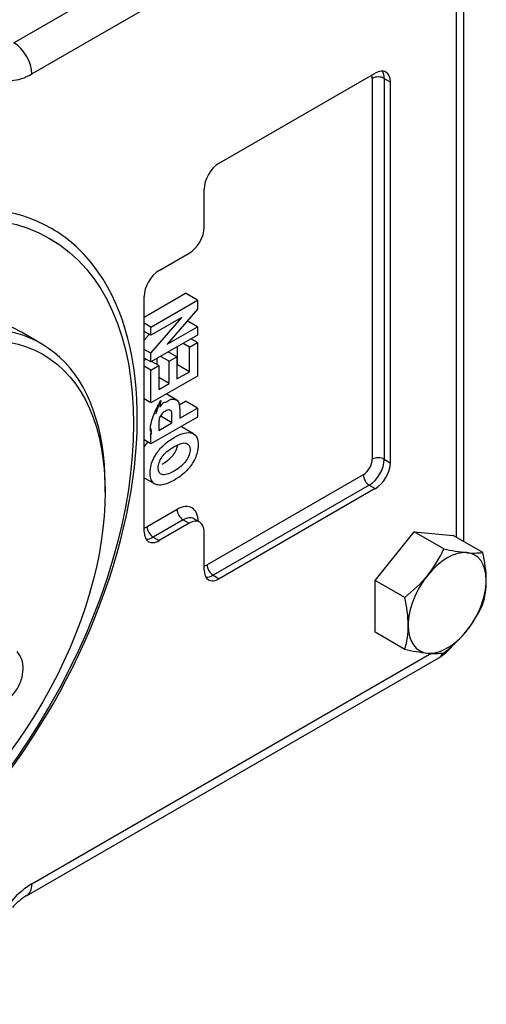
# Model space of a CAD drawing. Units: millimetres. Extents: x 0 to 210, y 0 to 297.
# Drawn here: x 31 to 36, y 241 to 251 of the extents above; entities that cross this region are included whole.
import ezdxf

# ---------------------------------------------------------------- set-up
doc = ezdxf.new("R2010")
doc.units = ezdxf.units.MM
doc.layers.add('A7A5N0BS00', color=7, linetype='Continuous')
doc.layers.add('Default', color=7, linetype='Continuous')

# ---------------------------------------------------------------- blocks, each defined once
blk = doc.blocks.new('SE7')
at = {"layer": 'A7A5N0BS00', "color": 7, "linetype": 'Continuous'}
for p, q in [((18.61, 12.388), (22.981, 14.912)), ((18.801, 12.058), (23.172, 14.582)), ((23.379, 7.096), (23.379, 13.022)), ((23.3, 12.937), (23.3, 7.141)), ((20.786, 11.109), (22.441, 12.065)), ((22.409, 12.01), (22.409, 7.968)), ((22.536, 12.01), (22.6, 11.973)), ((22.536, 12.01), (22.536, 7.968)), ((22.6, 11.973), (22.6, 7.931)), ((20.627, 10.43), (20.627, 10.834)), ((20.15, 9.97), (20.468, 10.154)), ((19.99, 9.477), (20.428, 9.729)), ((20.555, 9.656), (20.428, 9.729)), ((19.99, 7.196), (19.99, 9.695)), ((20.062, 9.371), (20.555, 9.656)), ((20.555, 9.656), (20.555, 9.561)), ((20.555, 9.561), (20.234, 9.188)), ((20.062, 9.371), (19.99, 9.413)), ((20.062, 9.093), (20.391, 9.473)), ((20.391, 9.473), (20.062, 9.283)), ((20.555, 9.373), (20.447, 9.436)), ((18.896, 9.196), (18.689, 9.316)), ((20.062, 9.283), (19.99, 9.325)), ((20.062, 9.283), (20.062, 9.371)), ((20.234, 9.188), (20.555, 9.373)), ((20.555, 9.373), (20.555, 9.285)), ((19.99, 9.23), (20.045, 9.293)), ((20.555, 9.285), (20.062, 9.001)), ((20.472, 9.157), (20.403, 9.197)), ((20.472, 9.157), (20.555, 9.205)), ((20.555, 9.205), (20.486, 9.245)), ((20.555, 9.205), (20.555, 8.851)), ((20.062, 9.093), (19.99, 9.134)), ((20.062, 9.001), (20.062, 9.093)), ((20.338, 9.055), (20.247, 9.107)), ((20.345, 8.971), (20.345, 9.164)), ((20.472, 8.897), (20.472, 9.157)), ((20.062, 9.001), (19.99, 9.042)), ((19.99, 9.018), (20.011, 9.03)), ((20.145, 8.961), (20.069, 9.005)), ((20.128, 8.971), (20.128, 9.039)), ((20.255, 9.007), (20.164, 9.059)), ((20.255, 9.007), (20.338, 9.055)), ((20.255, 8.772), (20.255, 9.007)), ((20.338, 9.055), (20.338, 8.82)), ((20.062, 8.913), (19.99, 8.954)), ((20.062, 8.913), (20.145, 8.961)), ((20.062, 8.567), (20.062, 8.913)), ((20.145, 8.961), (20.145, 8.709)), ((20.338, 8.967), (20.345, 8.971)), ((20.338, 8.82), (20.472, 8.897)), ((20.472, 8.897), (20.345, 8.971)), ((20.555, 8.851), (20.062, 8.567)), ((20.255, 8.772), (20.145, 8.835)), ((20.145, 8.709), (20.255, 8.772)), ((20.062, 8.567), (19.99, 8.608)), ((20.339, 8.595), (20.225, 8.661)), ((20.361, 8.545), (20.428, 8.583)), ((20.555, 8.51), (20.428, 8.583)), ((20.369, 8.403), (20.555, 8.51)), ((20.555, 8.51), (20.555, 8.415)), ((20.555, 8.415), (20.062, 8.131)), ((20.286, 8.355), (20.159, 8.428)), ((20.145, 8.273), (20.286, 8.355)), ((20.514, 8.237), (20.387, 8.311)), ((20.062, 8.131), (19.99, 8.172)), ((22.536, 7.968), (22.6, 7.931)), ((19.99, 7.771), (20.105, 7.705)), ((22.313, 7.803), (20.659, 6.847)), ((19.577, 7.619), (19.577, 7.692)), ((22.377, 7.692), (20.722, 6.737)), ((22.441, 7.656), (20.786, 6.7)), ((22.377, 7.692), (22.441, 7.656)), ((20.34, 7.435), (20.022, 7.251)), ((20.404, 7.325), (20.086, 7.141)), ((20.404, 7.325), (20.468, 7.288)), ((20.58, 7.299), (20.517, 7.336)), ((20.468, 7.288), (20.15, 7.105)), ((20.086, 7.141), (20.15, 7.105)), ((20.627, 6.792), (20.627, 7.196)), ((22.441, 6.682), (22.854, 7.197)), ((22.854, 7.197), (23.268, 7.16)), ((23.167, 7.016), (22.854, 7.197)), ((23.581, 6.979), (23.268, 7.16)), ((20.722, 6.737), (20.786, 6.7)), ((22.441, 6.131), (22.441, 6.682)), ((22.754, 6.501), (22.441, 6.682)), ((22.754, 5.95), (22.441, 6.131)), ((18.745, 3.336), (23.116, 5.86)), ((23.041, 5.908), (18.801, 3.46))]:
    blk.add_line(p, q, dxfattribs=at)
for centre, radius, start, end in [((21.957, 7.563), 1.328, 321.569, 335.6891), ((23.621, 9.029), 2.063, 257.2951, 264.1578), ((23.484, 7.673), 0.701, 264.0006, 277.9269), ((22.239, 6.661), 1.379, 0.8572, 13.3202), ((21.854, 7.675), 1.478, 307.4783, 320.6569), ((22.731, 6.681), 0.887, 343.4082, 0.0679), ((21.394, 6.181), 1.397, 0.9374, 13.2399), ((22.377, 6.971), 1.321, 321.5336, 335.7245), ((21.903, 6.203), 0.888, 343.4112, 0.0649), ((22.259, 7.095), 1.491, 307.5334, 320.6018), ((22.831, 6.328), 0.547, 301.3721, 320.8652), ((18.435, 5.752), 0.274, 358.4959, 39.8131), ((23.207, 7.963), 2.063, 257.2951, 264.1578), ((23.071, 6.607), 0.701, 264.0006, 277.9269), ((19.075, 2.793), 0.636, 121.3027, 139.11)]:
    blk.add_arc(centre, radius, start, end, dxfattribs=at)
for centre, major_axis, start_param, end_param in [((18.61, 12.168), (0.135, -0.234), 0.785398, 2.356194), ((18.801, 12.645), (-0.36, -0.624), 0.345422, 0.785398), ((22.313, 11.955), (-0.068, -0.117), 2.356194, 2.696031), ((22.472, 11.973), (-0.09, 0), 3.926991, 5.497787), ((22.441, 11.881), (-0.113, -0.195), 2.356194, 3.926991), ((22.377, 11.918), (-0.113, -0.195), 2.356194, 2.854836), ((20.786, 10.926), (-0.113, -0.195), 3.926991, 5.497787), ((16.808, 6.609), (2.199, 3.809), 0, 0.515311), ((16.808, 6.609), (2.199, 3.809), 6.053114, 6.283185), ((20.468, 10.338), (-0.113, -0.195), 0.785398, 2.356194), ((16.808, 6.609), (2.199, 3.809), 3.926991, 6.053114), ((20.15, 9.787), (-0.113, -0.195), 3.926991, 5.497787), ((17.046, 6.471), (-1.643, -2.845), 3.141593, 6.283185), ((17.254, 6.351), (-1.643, -2.845), 2.356194, 6.283185), ((22.313, 7.913), (0.067, 0.117), 3.926991, 5.497787), ((22.377, 7.876), (0.112, 0.195), 3.926991, 5.497787), ((22.472, 7.931), (-0.09, 0), 3.926991, 5.497787), ((22.441, 7.839), (0.113, 0.195), 3.926991, 5.497787), ((22.377, 7.766), (-0.045, 0.0779), 0.785398, 2.356194), ((20.34, 7.178), (-0.158, -0.273), 2.356194, 3.926991), ((20.404, 7.398), (-0.045, 0.0779), 0.785398, 2.356194), ((20.404, 7.141), (-0.113, -0.195), 3.141593, 3.926991), ((20.468, 7.105), (-0.112, -0.195), 2.356194, 3.926991), ((20.022, 7.362), (0.068, 0.117), 3.587154, 3.926991), ((20.086, 7.215), (-0.045, 0.0779), 0.785398, 2.356194), ((20.15, 7.288), (0.112, 0.195), 2.356194, 3.926991), ((20.086, 7.325), (0.112, 0.195), 3.428349, 3.926991), ((23.204, 6.443), (0.293, 0.507), 0.261799, 1.308997), ((23.204, 6.443), (-0.292, -0.507), 2.356194, 3.403392), ((20.659, 6.958), (0.068, 0.117), 3.587154, 3.926991), ((20.786, 6.884), (0.113, 0.195), 2.356194, 3.926991), ((20.722, 6.811), (-0.045, 0.0779), 0.785398, 2.356194), ((20.722, 6.921), (0.112, 0.195), 3.428349, 3.926991), ((23.204, 6.443), (-0.293, -0.507), 4.45059, 5.497787), ((23.204, 6.443), (0.292, 0.507), 4.45059, 5.497787), ((23.204, 6.443), (0.293, 0.507), 2.356194, 3.403392), ((23.204, 6.443), (-0.293, -0.507), 0.261799, 1.308997), ((22.981, 6.094), (-0.135, 0.234), 3.141593, 3.555561), ((18.801, 2.872), (0.36, 0.624), 0.785398, 1.225374), ((18.61, 3.57), (-0.135, 0.234), 3.147658, 3.926991)]:
    blk.add_ellipse(centre, major_axis=major_axis, ratio=0.57735, start_param=start_param, end_param=end_param, dxfattribs=at)
for centre, major_axis in [((16.84, 6.59), (2.149, 3.722)), ((17.318, 6.315), (-1.598, -2.767))]:
    blk.add_ellipse(centre, major_axis=major_axis, ratio=0.57735, dxfattribs=at)
for points, degree, knots in [([(20.062, 8.131), (20.065, 8.145), (20.058, 8.198), (20.065, 8.215), (20.056, 8.263), (20.08, 8.205), (20.045, 8.322), (20.075, 8.237), (20.053, 8.307), (20.069, 8.26), (20.057, 8.297), (20.068, 8.265), (20.048, 8.324), (20.133, 8.542), (20.104, 8.446), (20.138, 8.556), (20.095, 8.412), (20.159, 8.616), (20.083, 8.349), (20.19, 8.681), (20.141, 8.477), (20.192, 8.582), (20.216, 8.563), (20.274, 8.613), (20.321, 8.598), (20.363, 8.597), (20.374, 8.38), (20.367, 8.46), (20.369, 8.403)], 3, [0, 0, 0, 0, 0.114583, 0.15625, 0.1875, 0.213542, 0.231771, 0.240885, 0.245443, 0.247721, 0.248861, 0.249512, 0.25, 0.250488, 0.251139, 0.252279, 0.254557, 0.259115, 0.268229, 0.286458, 0.3125, 0.34375, 0.385417, 0.4375, 0.520833, 0.625, 0.75, 1, 1, 1, 1]), ([(20.286, 8.355), (20.286, 8.372), (20.286, 8.389), (20.286, 8.406), (20.286, 8.441), (20.284, 8.463), (20.276, 8.484), (20.268, 8.489), (20.245, 8.492), (20.232, 8.488), (20.199, 8.47), (20.185, 8.457), (20.163, 8.428), (20.155, 8.413), (20.151, 8.399), (20.147, 8.385), (20.145, 8.358), (20.145, 8.319), (20.145, 8.304), (20.145, 8.288), (20.145, 8.273)], 3, [0, 0, 0, 0, 0.333216, 0.333216, 0.333216, 0.39932, 0.39932, 0.465423, 0.465423, 0.531527, 0.531527, 0.59898, 0.59898, 0.666432, 0.666432, 0.666432, 0.666784, 0.666784, 0.666784, 1, 1, 1, 1]), ([(20.312, 7.747), (20.352, 7.77), (20.428, 7.823), (20.499, 7.914), (20.533, 7.979), (20.549, 8.019), (20.561, 8.07), (20.565, 8.134), (20.555, 8.206), (20.5, 8.253), (20.413, 8.251), (20.308, 8.202), (20.218, 8.14), (20.162, 8.082), (20.139, 8.053), (20.128, 8.038), (20.113, 8.016), (20.088, 7.974), (20.061, 7.904), (20.051, 7.828), (20.058, 7.761), (20.086, 7.71), (20.137, 7.69), (20.195, 7.695), (20.255, 7.716), (20.292, 7.735), (20.312, 7.747)], 3, [0, 0, 0, 0, 0.083981, 0.154498, 0.165946, 0.191993, 0.218835, 0.247709, 0.303639, 0.356678, 0.421473, 0.498076, 0.57444, 0.607109, 0.622589, 0.630196, 0.634253, 0.661237, 0.702138, 0.743917, 0.788133, 0.828296, 0.875579, 0.92285, 0.958351, 1, 1, 1, 1]), ([(19.99, 8.096), (20.002, 8.114), (20.016, 8.132), (20.023, 8.141), (20.03, 8.15)], 2, [0, 0, 0, 0.216096, 0.216096, 1, 1, 1]), ([(20.308, 7.842), (20.365, 7.875), (20.407, 7.912), (20.464, 7.994), (20.478, 8.033), (20.478, 8.107), (20.464, 8.13), (20.408, 8.146), (20.365, 8.134), (20.25, 8.067), (20.208, 8.031), (20.18, 7.992), (20.153, 7.952), (20.14, 7.913), (20.14, 7.836), (20.154, 7.813), (20.181, 7.805), (20.208, 7.796), (20.251, 7.809), (20.308, 7.842)], 3, [0, 0, 0, 0, 0.099732, 0.099732, 0.199463, 0.199463, 0.300223, 0.300223, 0.400983, 0.400983, 0.499466, 0.499466, 0.499466, 0.749199, 0.749199, 0.998932, 0.998932, 0.998932, 1, 1, 1, 1]), ([(20.181, 7.916), (20.238, 7.948), (20.28, 7.985), (20.329, 8.058), (20.343, 8.087), (20.348, 8.116)], 3, [0, 0, 0, 0, 0.57033, 0.57033, 1, 1, 1, 1]), ([(18.315, 5.36), (18.338, 5.356), (18.385, 5.349), (18.468, 5.371), (18.555, 5.422), (18.635, 5.507), (18.696, 5.623), (18.705, 5.701), (18.709, 5.745)], 3, [0, 0, 0, 0, 0.103634, 0.248774, 0.406479, 0.593045, 0.804324, 1, 1, 1, 1])]:
    blk.add_open_spline(points, degree=degree, knots=knots, dxfattribs=at)

msp = doc.modelspace()

# ---------------------------------------------------------------- block references
at = {"layer": 'Default', "color": 7}
msp.add_blockref('SE7', (12.326, 238.397), dxfattribs=at)

doc.saveas('drawing.dxf')
